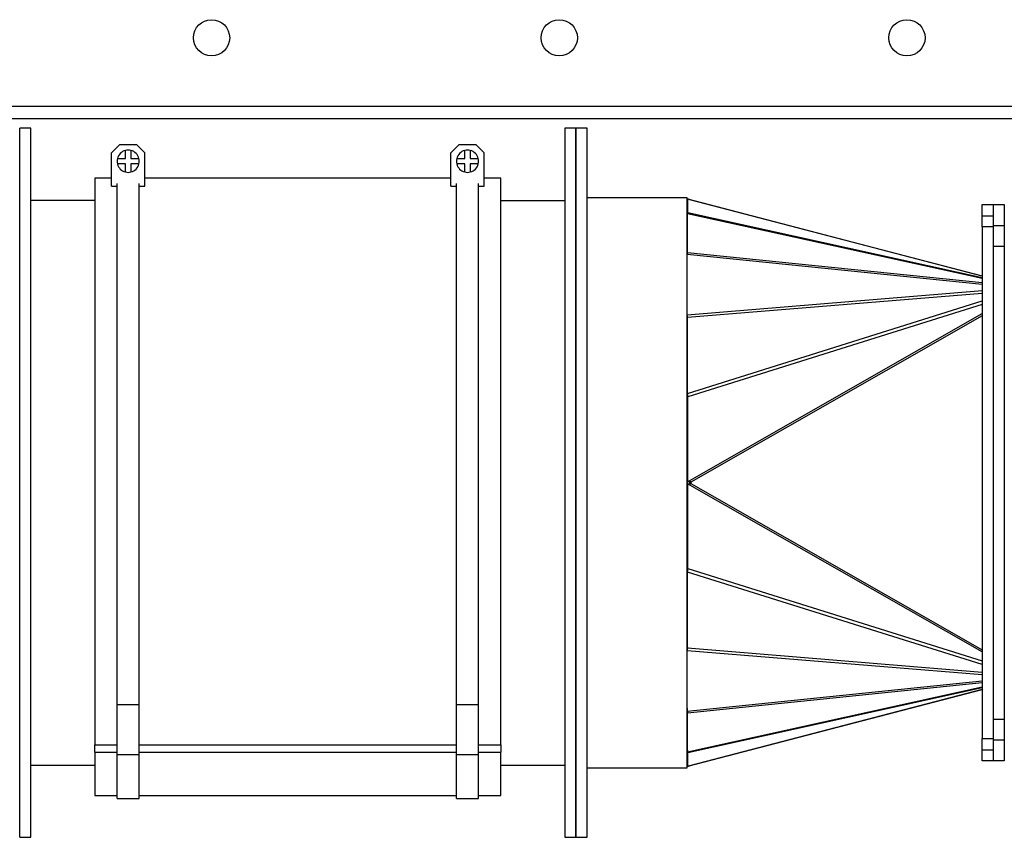
# Model space of a CAD drawing. Units: millimetres. Extents: x -3072 to 6080, y -2211 to 2988.
# Drawn here: x 297 to 651, y -2009 to -1715 of the extents above; entities that cross this region are included whole.
import ezdxf

# ---------------------------------------------------------------- set-up
doc = ezdxf.new("R2010")
doc.units = ezdxf.units.MM

msp = doc.modelspace()

# ---------------------------------------------------------------- linework, layer by layer
at = {"color": 7, "linetype": 'Continuous', "lineweight": 25}
for p, q in [((-564.17, -1745.77), (1145.83, -1745.77)), ((-564.17, -1750.17), (1145.83, -1750.17)), ((300.83, -1753.67), (296.83, -1753.67)), ((296.83, -2008.67), (296.83, -1753.67)), ((300.83, -2008.67), (300.83, -1753.67)), ((496.83, -1753.67), (492.83, -1753.67)), ((492.83, -1753.67), (492.83, -2008.67)), ((500.83, -1753.67), (496.83, -1753.67)), ((496.83, -1881.17), (496.83, -1753.67)), ((496.83, -1753.67), (496.83, -2008.67)), ((500.83, -1881.17), (500.83, -1753.67)), ((332.83, -1759.56), (329.83, -1762.56)), ((329.83, -1774.56), (329.83, -1762.56)), ((332.83, -1759.56), (338.83, -1759.56)), ((334.83, -1764.56), (334.83, -1761.69)), ((336.83, -1761.69), (336.83, -1764.56)), ((341.83, -1762.56), (338.83, -1759.56)), ((341.83, -1774.56), (341.83, -1762.56)), ((454.83, -1759.56), (451.83, -1762.56)), ((451.83, -1774.56), (451.83, -1762.56)), ((454.83, -1759.56), (460.83, -1759.56)), ((456.83, -1764.56), (456.83, -1761.69)), ((458.83, -1761.69), (458.83, -1764.56)), ((463.83, -1762.56), (460.83, -1759.56)), ((463.83, -1774.56), (463.83, -1762.56)), ((331.95, -1764.56), (334.83, -1764.56)), ((336.83, -1764.56), (339.7, -1764.56)), ((453.95, -1764.56), (456.83, -1764.56)), ((458.83, -1764.56), (461.7, -1764.56)), ((334.83, -1766.56), (331.95, -1766.56)), ((334.83, -1769.43), (334.83, -1766.56)), ((336.83, -1766.56), (336.83, -1769.43)), ((339.7, -1766.56), (336.83, -1766.56)), ((456.83, -1766.56), (453.95, -1766.56)), ((456.83, -1769.43), (456.83, -1766.56)), ((458.83, -1766.56), (458.83, -1769.43)), ((461.7, -1766.56), (458.83, -1766.56)), ((329.83, -1771.67), (323.83, -1771.67)), ((323.83, -1771.67), (323.83, -1975.46)), ((331.83, -1960.9), (331.83, -1773.54)), ((339.83, -1960.9), (339.83, -1773.54)), ((451.83, -1771.67), (341.83, -1771.67)), ((453.83, -1960.9), (453.83, -1773.54)), ((461.83, -1960.9), (461.83, -1773.54)), ((469.83, -1771.67), (463.83, -1771.67)), ((469.83, -1975.46), (469.83, -1771.67)), ((329.83, -1774.56), (331.83, -1774.56)), ((339.83, -1774.56), (341.83, -1774.56)), ((451.83, -1774.56), (453.83, -1774.56)), ((461.83, -1774.56), (463.83, -1774.56)), ((323.83, -1779.67), (300.83, -1779.67)), ((469.83, -1779.67), (492.83, -1779.67)), ((536.83, -1778.67), (500.83, -1778.67)), ((536.83, -1983.67), (536.83, -1778.67)), ((536.83, -1780.71), (537.08, -1779.25)), ((537.08, -1784.06), (537.08, -1779.25)), ((642.83, -1806.85), (537.08, -1779.25)), ((537.63, -1779.33), (642.83, -1806.78)), ((537.08, -1784.06), (642.83, -1807.36)), ((642.83, -1781.17), (646.83, -1781.17)), ((642.83, -1785.17), (642.83, -1781.17)), ((646.83, -1781.17), (650.83, -1781.17)), ((646.83, -1781.17), (646.83, -1785.17)), ((650.83, -1781.17), (650.83, -1788.67)), ((536.83, -1785.78), (536.91, -1784.45)), ((536.83, -1785.52), (536.85, -1785.38)), ((536.84, -1785.53), (536.83, -1785.52)), ((536.91, -1798.35), (536.91, -1784.45)), ((642.83, -1807.78), (536.91, -1784.45)), ((642.83, -1785.17), (646.83, -1785.17)), ((642.83, -1789.17), (642.83, -1785.17)), ((646.83, -1785.17), (646.83, -1789.17)), ((646.83, -1789.17), (642.83, -1789.17)), ((642.83, -1789.17), (642.83, -1973.17)), ((646.83, -1788.67), (650.83, -1788.67)), ((646.83, -1789.17), (646.83, -1973.17)), ((650.83, -1788.67), (650.83, -1796.17)), ((650.83, -1796.17), (646.83, -1796.17)), ((646.83, -1796.17), (646.83, -1966.17)), ((650.83, -1796.17), (650.83, -1966.17)), ((536.83, -1800.14), (536.85, -1799.08)), ((536.83, -1799.69), (536.84, -1799.46)), ((536.83, -1799.69), (536.83, -1799.69)), ((536.85, -1820.76), (536.85, -1799.08)), ((642.83, -1809.9), (536.85, -1799.08)), ((536.91, -1798.35), (642.83, -1809.17)), ((536.85, -1820.76), (642.83, -1812.08)), ((642.83, -1813.09), (536.91, -1821.76)), ((536.91, -1849.05), (642.83, -1815.81)), ((642.83, -1817.12), (537.08, -1850.3)), ((536.83, -1821.82), (536.85, -1820.76)), ((536.83, -1822.44), (536.91, -1821.76)), ((536.91, -1849.05), (536.91, -1821.76)), ((537.73, -1880.32), (642.83, -1820.33)), ((642.83, -1821.12), (538.07, -1880.92)), ((536.83, -1849.73), (536.91, -1849.05)), ((536.83, -1850.53), (537.08, -1850.3)), ((537.08, -1880.69), (537.08, -1850.3)), ((496.83, -2008.67), (496.83, -1881.17)), ((500.83, -2008.67), (500.83, -1881.17)), ((536.83, -1880.92), (537.48, -1880.55)), ((536.83, -1880.92), (537.08, -1880.69)), ((536.83, -1881.41), (537.08, -1881.65)), ((537.48, -1881.79), (536.83, -1881.41)), ((537.08, -1880.69), (537.73, -1880.32)), ((537.08, -1912.04), (537.08, -1881.65)), ((537.73, -1882.02), (537.08, -1881.65)), ((537.48, -1880.55), (537.73, -1880.32)), ((537.48, -1881.79), (537.73, -1882.02)), ((537.69, -1880.92), (538.07, -1880.92)), ((537.69, -1880.92), (537.69, -1881.42)), ((537.69, -1881.42), (538.07, -1881.42)), ((642.83, -1942.01), (537.73, -1882.02)), ((538.07, -1880.92), (538.07, -1881.42)), ((538.07, -1881.42), (642.83, -1941.22)), ((536.83, -1911.81), (537.08, -1912.04)), ((536.83, -1912.61), (536.91, -1913.29)), ((536.91, -1940.58), (536.91, -1913.29)), ((642.83, -1946.52), (536.91, -1913.29)), ((537.08, -1912.04), (642.83, -1945.22)), ((536.83, -1939.9), (536.91, -1940.58)), ((536.83, -1940.52), (536.85, -1941.58)), ((536.85, -1963.26), (536.85, -1941.58)), ((642.83, -1950.26), (536.85, -1941.58)), ((536.91, -1940.58), (642.83, -1949.25)), ((536.85, -1963.26), (642.83, -1952.44)), ((642.83, -1953.17), (536.91, -1963.99)), ((536.91, -1977.89), (642.83, -1954.56)), ((642.83, -1954.98), (537.08, -1978.28)), ((537.08, -1983.09), (642.83, -1955.49)), ((642.83, -1955.56), (537.63, -1983.01)), ((331.83, -1960.9), (339.83, -1960.9)), ((331.83, -1978.85), (331.83, -1960.9)), ((339.83, -1978.85), (339.83, -1960.9)), ((453.83, -1960.9), (461.83, -1960.9)), ((453.83, -1978.85), (453.83, -1960.9)), ((461.83, -1978.85), (461.83, -1960.9)), ((536.83, -1962.2), (536.85, -1963.26)), ((536.83, -1962.65), (536.84, -1962.88)), ((536.83, -1962.65), (536.83, -1962.65)), ((536.91, -1977.89), (536.91, -1963.99)), ((646.83, -1966.17), (650.83, -1966.17)), ((650.83, -1966.17), (650.83, -1973.67)), ((642.83, -1973.17), (646.83, -1973.17)), ((642.83, -1977.17), (642.83, -1973.17)), ((646.83, -1973.17), (646.83, -1977.17)), ((646.83, -1973.67), (650.83, -1973.67)), ((650.83, -1973.67), (650.83, -1981.17)), ((323.83, -1975.46), (331.83, -1975.46)), ((323.83, -1978.05), (323.83, -1975.46)), ((323.83, -1978.05), (331.83, -1978.05)), ((323.83, -1978.05), (323.83, -1993.67)), ((331.83, -1978.85), (339.83, -1978.85)), ((331.83, -1994.67), (331.83, -1978.85)), ((339.83, -1975.46), (453.83, -1975.46)), ((339.83, -1978.05), (453.83, -1978.05)), ((339.83, -1994.67), (339.83, -1978.85)), ((453.83, -1978.85), (461.83, -1978.85)), ((453.83, -1994.67), (453.83, -1978.85)), ((461.83, -1975.46), (469.83, -1975.46)), ((461.83, -1978.05), (469.83, -1978.05)), ((461.83, -1994.67), (461.83, -1978.85)), ((469.83, -1975.46), (469.83, -1978.05)), ((469.83, -1993.67), (469.83, -1978.05)), ((536.83, -1976.56), (536.91, -1977.89)), ((536.83, -1976.82), (536.84, -1976.81)), ((536.83, -1976.82), (536.85, -1976.96)), ((537.08, -1983.09), (537.08, -1978.28)), ((642.83, -1977.17), (646.83, -1977.17)), ((642.83, -1981.17), (642.83, -1977.17)), ((646.83, -1977.17), (646.83, -1981.17)), ((536.83, -1981.63), (537.08, -1983.09)), ((646.83, -1981.17), (642.83, -1981.17)), ((650.83, -1981.17), (646.83, -1981.17)), ((300.83, -1982.67), (323.83, -1982.67)), ((469.83, -1982.67), (492.83, -1982.67)), ((500.83, -1983.67), (536.83, -1983.67)), ((323.83, -1993.67), (331.83, -1993.67)), ((331.83, -1994.67), (339.83, -1994.67)), ((339.83, -1993.67), (453.83, -1993.67)), ((453.83, -1994.67), (461.83, -1994.67)), ((461.83, -1993.67), (469.83, -1993.67)), ((296.83, -2008.67), (300.83, -2008.67)), ((492.83, -2008.67), (496.83, -2008.67)), ((496.83, -2008.67), (500.83, -2008.67))]:
    msp.add_line(p, q, dxfattribs=at)
for centre in [(365.83, -1721.17), (490.83, -1721.17), (615.83, -1721.17)]:
    msp.add_circle(centre, 6.5, dxfattribs=at)
for centre, radius, start, end in [((335.83, -1765.56), 4, 104.4775, 165.5225), ((335.83, -1765.56), 4, 75.5225, 104.4775), ((335.83, -1765.56), 4, 14.4775, 75.5225), ((457.83, -1765.56), 4, 104.4775, 165.5225), ((457.83, -1765.56), 4, 75.5225, 104.4775), ((457.83, -1765.56), 4, 14.4775, 75.5225), ((335.83, -1765.56), 4, 165.5225, 194.4775), ((335.83, -1765.56), 4, 345.5225, 14.4775), ((457.83, -1765.56), 4, 165.5225, 194.4775), ((457.83, -1765.56), 4, 345.5225, 14.4775), ((335.83, -1765.56), 4, 194.4775, 255.5225), ((335.83, -1765.56), 4, 255.5225, 284.4775), ((335.83, -1765.56), 4, 284.4775, 345.5225), ((457.83, -1765.56), 4, 194.4775, 255.5225), ((457.83, -1765.56), 4, 255.5225, 284.4775), ((457.83, -1765.56), 4, 284.4775, 345.5225), ((528.15, -1886.02), 10.81, 28.1264, 30.3752), ((528.15, -1876.32), 10.81, 329.6248, 331.8736), ((522.57, -1889.2), 17.57, 28.1264, 30.3752), ((522.57, -1873.14), 17.57, 329.6248, 331.8736)]:
    msp.add_arc(centre, radius, start, end, dxfattribs=at)
for centre, major_axis, ratio, start_param, end_param in [((564.08, -1790.26), (27.02, -11.01), 0.026075, 2.947022, 3.124173), ((536.83, -1787.95), (0.32, 3.92), 0.110629, 0.146864, 0.478804), ((536.83, -1801.84), (0.15, 3.9), 0.031109, 0.470232, 0.786657), ((536.83, -1823.52), (-0.12, 3.9), 0.038849, 5.178246, 5.494671), ((536.83, -1850.78), (-0.44, 3.95), 0.076248, 4.8248, 5.15674), ((536.83, -1911.56), (0.44, 3.95), 0.076248, 4.268038, 4.599978), ((536.83, -1938.82), (0.12, 3.9), 0.038849, 3.930107, 4.246532), ((536.83, -1960.5), (-0.15, 3.9), 0.031109, 2.354936, 2.671361), ((536.83, -1974.39), (-0.32, 3.92), 0.110629, 2.662788, 2.994728), ((564.08, -1972.08), (27.02, 11.01), 0.026075, 3.159012, 3.336164)]:
    msp.add_ellipse(centre, major_axis=major_axis, ratio=ratio, start_param=start_param, end_param=end_param, dxfattribs=at)

doc.saveas('drawing.dxf')
